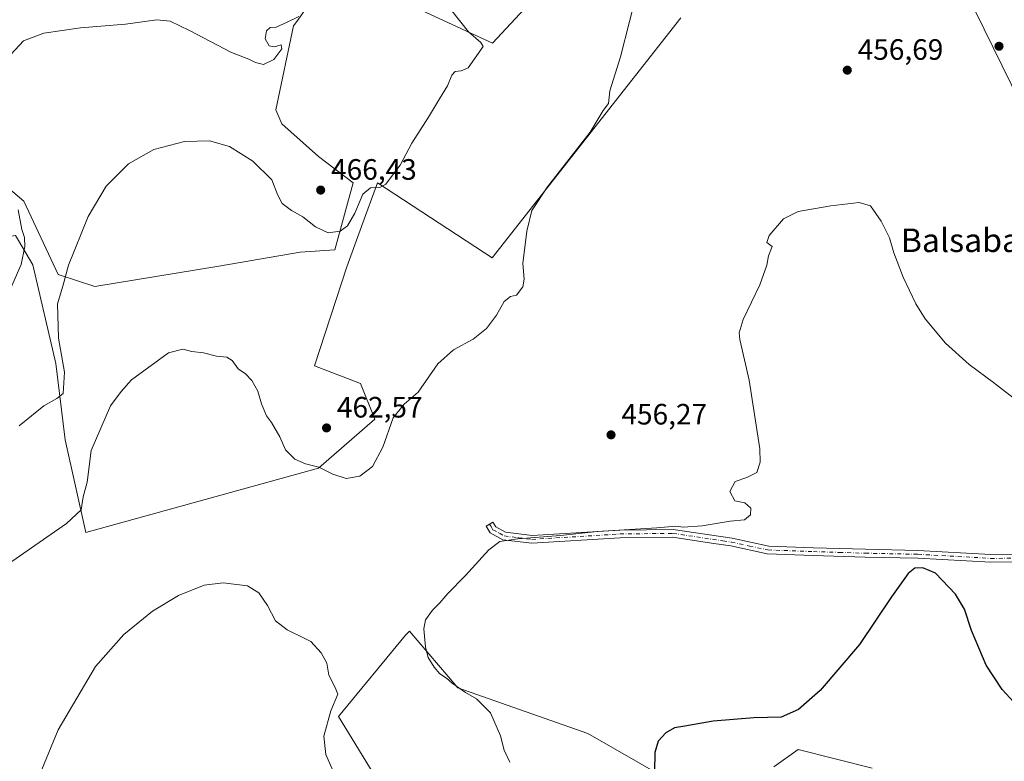
# Model space of a CAD drawing. Units: metres. Extents: x 583710 to 587170, y 4717370 to 4719726.
# Drawn here: x 584529 to 584864, y 4719076 to 4719328 of the extents above; entities that cross this region are included whole.
import ezdxf
from ezdxf.enums import TextEntityAlignment as Align

# ---------------------------------------------------------------- set-up
doc = ezdxf.new("R2010")
doc.units = ezdxf.units.M
doc.header["$MEASUREMENT"] = 0
doc.linetypes.add('DGN Style 4', pattern=[2.6384748266838614, 1.318413404963828, -0.6592067024819142, 0.001648016756204785, -0.6592067024819142])
for name, color, linetype, lineweight in [('Arbolado forestal CxS', 92, 'Continuous', 0), ('Camino Cxs', 7, 'Continuous', 0), ('Camino eje', 30, 'DGN Style 4', 13), ('Cultivos herbáceos CxS', 92, 'Continuous', 0), ('Cultivos leñosos CxS', 92, 'Continuous', 0), ('Curva de nivel maestra', 30, 'Continuous', 30), ('Curva de nivel normal', 30, 'Continuous', 0), ('Prado CxS', 92, 'Continuous', 0), ('Punto de cota en terreno', 7, 'Continuous', 0), ('Rótulo de punto de cota en terreno', 7, 'Continuous', 0), ('Texto cartográfico', 7, 'Continuous', 0)]:
    doc.layers.add(name, color=color, linetype=linetype, lineweight=lineweight)
doc.styles.add('Style-Arial', font='txt')

# ---------------------------------------------------------------- blocks, each defined once
blk = doc.blocks.new('*U12')
at = {"layer": 'Cultivos herbáceos CxS', "color": 92, "linetype": 'Continuous', "lineweight": 0}
for points in [[(584528.6333, 4719253.2159, 471.2649999999995), (584533.5551000005, 4719244.903100001, 469.7348999999958), (584541.3482999997, 4719211.4169, 466.3006000000024), (584544.5137, 4719185.4439, 462.8926999999967), (584551.6275000004, 4719153.848099999, 459.4468000000052), (584630.6747000003, 4719175.792099999, 460.7636000000057), (584649.9064999997, 4719192.4681, 461.7115999999951), (584645.0460000001, 4719204.522100001, 462.202099999995), (584629.3724999996, 4719210.565099999, 463.1578000000009), (584640.3306999998, 4719244.2753, 464.0979999999981), (584645.3668999998, 4719257.984300001, 464.6707000000025), (584645.5003000004, 4719258.3475, 464.6738000000041), (584650.8186999997, 4719272.8257, 465.293399999995), (584689.8246999999, 4719247.363100001, 461.9187999999995), (584753.9565000003, 4719328.9451, 458.7832000000053)], [(584711.6562999999, 4719343.817700001, 463.2097000000067), (584689.9759000001, 4719320.431100001, 464.8598000000056), (584658.2477000002, 4719335.038699999, 466.2400999999954)], [(584633.6365999999, 4719342.6305, 469.4645000000019), (584623.6555000005, 4719328.221899999, 469.8659000000043), (584622.2783000004, 4719326.233300001, 469.9150999999983), (584616.2292999999, 4719297.730900001, 466.7409999999945), (584618.3043000001, 4719292.888699999, 465.9948000000004), (584630.7556999996, 4719281.8189, 466.2945999999939), (584642.5154999997, 4719272.826300001, 465.7523999999976), (584636.2906999998, 4719249.996300001, 464.6484000000055), (584624.5299000005, 4719249.3051, 464.2535000000062), (584596.8592999997, 4719244.464299999, 462.5019999999931), (584554.6589000003, 4719237.546499999, 463.5913), (584542.2070000004, 4719241.6963, 466.0219999999972), (584530.4466000004, 4719266.601100001, 469.5316000000021), (584521.4527000003, 4719274.211300001, 471.8236999999936), (584516.6162999999, 4719278.1689, 472.8252999999968), (584506.2336999997, 4719286.663899999, 472.7116999999998), (584484.7887000004, 4719301.883300001, 475.4421000000002), (584482.0219000002, 4719307.418099999, 475.4045999999944), (584492.3991, 4719324.0207, 473.9569999999949), (584504.8515, 4719339.932700001, 473.3733999999968)], [(584851.1922000004, 4719337.474099999, 458.5268999999971), (584884.5264999997, 4719269.4869, 459.1420999999973)], [(584819.0598999998, 4719073.687700001, 447.5763000000007), (584793.9121000003, 4719079.994899999, 449.1303000000044), (584785.6218999998, 4719074.0735, 449.3209000000061)], [(584749.5006999997, 4719069.929300001, 449.7449000000051), (584722.3057000004, 4719085.495300001, 451.398000000001), (584678.0869000005, 4719100.9583, 454.8076000000001), (584661.7367000004, 4719120.263699999, 455.5124000000069), (584660.2962999997, 4719118.9301, 455.5553000000073), (584637.5856999997, 4719091.2489, 455.507700000002), (584678.4424999999, 4719024.3347, 454.950800000006)]]:
    blk.add_polyline3d(points, dxfattribs=at)
blk = doc.blocks.new('5PATER')
at = {"layer": 'Prado CxS', "linetype": 'Continuous', "lineweight": 0}
h = blk.add_hatch(color=51, dxfattribs=at)
edge = h.paths.add_edge_path()
edge.add_ellipse((0, 0), major_axis=(-0.1095731443231308, -0.1110710700762829), ratio=0.9994222409660322, start_angle=0, end_angle=360)

msp = doc.modelspace()

# ---------------------------------------------------------------- linework, layer by layer
at = {"layer": 'Arbolado forestal CxS', "color": 92, "linetype": 'Continuous', "lineweight": 0}
for points in [[(584570.4933000002, 4719506.268100001, 481.7256000000052), (584652.4631000003, 4719473.4487, 473.5764999999956), (584694.7728000004, 4719443.944900001, 469.3503000000055), (584755.2357000001, 4719420.8399, 464.0390999999945), (584789.2314999999, 4719408.798699999, 462.3436999999976), (584811.4457, 4719377.2411, 462.1288000000059), (584851.1922000004, 4719337.474099999, 458.5268999999971), (584884.5264999997, 4719269.4869, 459.1420999999973)], [(584884.5264999997, 4719269.4869, 459.1420999999973), (584851.1922000004, 4719337.474099999, 458.5268999999971)]]:
    msp.add_polyline3d(points, dxfattribs=at)
at = {"layer": 'Camino Cxs', "color": 7, "linetype": 'Continuous', "lineweight": 0}
msp.add_polyline3d([(584884.2200999996, 4719143.8301, 452.9388000000035), (584859.4001000002, 4719143.7301, 451.4297999999981), (584834.5701000001, 4719145.130100001, 450.8193000000028), (584816.7100999998, 4719145.4901, 451.7986999999994), (584799.0301000001, 4719146.040100001, 453.9027999999962), (584783.4200999998, 4719146.610099999, 453.6137000000017), (584770.9801000003, 4719149.280099999, 453.9907999999996), (584765.2200999996, 4719150.1501, 454.0913), (584751.2001, 4719152.2501, 454.3708999999944), (584733.3400999998, 4719152.040100001, 454.6416000000027), (584703.2801000001, 4719150.190099999, 455.3028999999952), (584693.4901000002, 4719151.4001, 455.5862000000052), (584689.1401000004, 4719153.790100001, 455.936400000006), (584687.8000999996, 4719156.030099999, 456.2314000000042), (584690.0601000004, 4719157.390100001, 456.7048000000068), (584691.0401, 4719155.7601, 456.4502999999968), (584694.3201000001, 4719153.950099999, 456.2393000000012), (584703.3601000002, 4719152.840100001, 456.039300000004), (584733.2500999998, 4719154.6801, 455.0586999999941), (584751.3800999997, 4719154.890100001, 454.7372000000032), (584771.4501, 4719151.880100001, 454.4279999999999), (584783.8800999997, 4719149.2301, 453.8169000000053), (584799.1201, 4719148.670100001, 453.7477000000072), (584816.7701000003, 4719148.130100001, 451.7863999999972), (584834.6700999998, 4719147.770099999, 450.9860999999946), (584859.4700999996, 4719146.370100001, 451.625199999995), (584884.5900999998, 4719146.470100001, 453.0093000000052)], dxfattribs=at)
msp.add_polyline3d([(584884.2200999996, 4719143.8301, 452.9388000000035), (584859.4001000002, 4719143.7301, 451.4297999999981), (584834.5701000001, 4719145.130100001, 450.8193000000028), (584816.7100999998, 4719145.4901, 451.7986999999994), (584799.0301000001, 4719146.040100001, 453.9027999999962), (584783.4200999998, 4719146.610099999, 453.6137000000017), (584770.9801000003, 4719149.280099999, 453.9907999999996), (584765.2200999996, 4719150.1501, 454.0913), (584751.2001, 4719152.2501, 454.3708999999944), (584733.3400999998, 4719152.040100001, 454.6416000000027), (584703.2801000001, 4719150.190099999, 455.3028999999952), (584693.4901000002, 4719151.4001, 455.5862000000052), (584689.1401000004, 4719153.790100001, 455.936400000006), (584687.8000999996, 4719156.030099999, 456.2314000000042), (584690.0601000004, 4719157.390100001, 456.7048000000068), (584691.0401, 4719155.7601, 456.4502999999968), (584694.3201000001, 4719153.950099999, 456.2393000000012), (584703.3601000002, 4719152.840100001, 456.039300000004), (584733.2500999998, 4719154.6801, 455.0586999999941), (584751.3800999997, 4719154.890100001, 454.7372000000032), (584771.4501, 4719151.880100001, 454.4279999999999), (584783.8800999997, 4719149.2301, 453.8169000000053), (584799.1201, 4719148.670100001, 453.7477000000072), (584816.7701000003, 4719148.130100001, 451.7863999999972), (584834.6700999998, 4719147.770099999, 450.9860999999946), (584859.4700999996, 4719146.370100001, 451.625199999995), (584884.5900999998, 4719146.470100001, 453.0093000000052)], dxfattribs=at)
at = {"layer": 'Camino eje', "color": 30, "linetype": 'DGN Style 4', "lineweight": 13}
msp.add_polyline3d([(584688.9301000005, 4719156.710100001, 456.4505000000063), (584689.4200999998, 4719155.895099999, 456.3457999999956), (584690.0900999998, 4719154.7751, 456.1720999999961), (584692.2651000004, 4719153.5801, 455.9936000000016), (584693.9051000001, 4719152.675100001, 455.9320000000008), (584698.8000999996, 4719152.0701, 456.1070000000037), (584703.3201000001, 4719151.515100001, 455.7078000000038), (584733.2950999998, 4719153.360099999, 454.8466999999946), (584751.2901, 4719153.5701, 454.5568000000058), (584768.3350999998, 4719151.015100001, 454.2621999999974), (584771.2150999998, 4719150.5801, 454.2091999999975), (584777.3601000002, 4719149.2601, 454.0013999999938), (584783.6151000002, 4719147.922499999, 453.7041000000027), (584799.0751, 4719147.3551, 453.9616999999998), (584807.9001000002, 4719147.085100001, 452.9131000000052), (584816.7401000002, 4719146.8101, 451.7942999999942), (584834.6201, 4719146.450099999, 450.901199999993), (584859.4351000004, 4719145.050100001, 451.527900000001), (584884.4051000001, 4719145.1501, 452.9700000000012)], dxfattribs=at)
at = {"layer": 'Cultivos herbáceos CxS', "color": 92, "linetype": 'Continuous', "lineweight": 0}
for points in [[(584570.4933000002, 4719506.268100001, 481.7256000000052), (584652.4631000003, 4719473.4487, 473.5764999999956), (584694.7728000004, 4719443.944900001, 469.3503000000055), (584755.2357000001, 4719420.8399, 464.0390999999945), (584789.2314999999, 4719408.798699999, 462.3436999999976), (584811.4457, 4719377.2411, 462.1288000000059), (584851.1922000004, 4719337.474099999, 458.5268999999971), (584884.5264999997, 4719269.4869, 459.1420999999973)], [(584658.2477000002, 4719335.038699999, 466.2400999999954), (584689.9759000001, 4719320.431100001, 464.8598000000056), (584711.6562999999, 4719343.817700001, 463.2097000000067)], [(584504.8515, 4719339.932700001, 473.3733999999968), (584492.3991, 4719324.0207, 473.9569999999949), (584482.0219000002, 4719307.418099999, 475.4045999999944), (584484.7887000004, 4719301.883300001, 475.4421000000002), (584506.2336999997, 4719286.663899999, 472.7116999999998), (584516.6162999999, 4719278.1689, 472.8252999999968), (584521.4527000003, 4719274.211300001, 471.8236999999936), (584530.4466000004, 4719266.601100001, 469.5316000000021), (584542.2070000004, 4719241.6963, 466.0219999999972), (584554.6589000003, 4719237.546499999, 463.5913), (584596.8592999997, 4719244.464299999, 462.5019999999931), (584624.5299000005, 4719249.3051, 464.2535000000062), (584636.2906999998, 4719249.996300001, 464.6484000000055), (584642.5154999997, 4719272.826300001, 465.7523999999976), (584630.7556999996, 4719281.8189, 466.2945999999939), (584618.3043000001, 4719292.888699999, 465.9948000000004), (584616.2292999999, 4719297.730900001, 466.7409999999945), (584622.2783000004, 4719326.233300001, 469.9150999999983), (584623.6555000005, 4719328.221899999, 469.8659000000043), (584633.6365999999, 4719342.6305, 469.4645000000019)], [(584753.9565000003, 4719328.9451, 458.7832000000053), (584689.8246999999, 4719247.363100001, 461.9187999999995), (584650.8186999997, 4719272.8257, 465.293399999995), (584645.5003000004, 4719258.3475, 464.6738000000041), (584645.3668999998, 4719257.984300001, 464.6707000000025), (584640.3306999998, 4719244.2753, 464.0979999999981), (584629.3724999996, 4719210.565099999, 463.1578000000009), (584645.0460000001, 4719204.522100001, 462.202099999995), (584649.9064999997, 4719192.4681, 461.7115999999951), (584630.6747000003, 4719175.792099999, 460.7636000000057), (584551.6275000004, 4719153.848099999, 459.4468000000052), (584544.5137, 4719185.4439, 462.8926999999967), (584541.3482999997, 4719211.4169, 466.3006000000024), (584533.5551000005, 4719244.903100001, 469.7348999999958), (584528.6333, 4719253.2159, 471.2649999999995), (584527.5943, 4719254.970899999, 471.9064999999973), (584487.5311000004, 4719247.9945, 475.9900000000052)], [(584749.5006999997, 4719069.929300001, 449.7449000000051), (584722.3057000004, 4719085.495300001, 451.398000000001), (584678.0869000005, 4719100.9583, 454.8076000000001), (584661.7367000004, 4719120.263699999, 455.5124000000069), (584660.2962999997, 4719118.9301, 455.5553000000073), (584637.5856999997, 4719091.2489, 455.507700000002), (584678.4424999999, 4719024.3347, 454.950800000006)], [(584819.0598999998, 4719073.687700001, 447.5763000000007), (584793.9121000003, 4719079.994899999, 449.1303000000044), (584785.6218999998, 4719074.0735, 449.3209000000061)]]:
    msp.add_polyline3d(points, dxfattribs=at)
at = {"layer": 'Cultivos leñosos CxS', "color": 92, "linetype": 'Continuous', "lineweight": 0}
for points in [[(584753.9565000003, 4719328.9451, 458.7832000000053), (584689.8246999999, 4719247.363100001, 461.9187999999995), (584650.8186999997, 4719272.8257, 465.293399999995), (584645.5003000004, 4719258.3475, 464.6738000000041), (584645.3668999998, 4719257.984300001, 464.6707000000025), (584640.3306999998, 4719244.2753, 464.0979999999981), (584629.3724999996, 4719210.565099999, 463.1578000000009), (584645.0460000001, 4719204.522100001, 462.202099999995), (584649.9064999997, 4719192.4681, 461.7115999999951), (584630.6747000003, 4719175.792099999, 460.7636000000057), (584551.6275000004, 4719153.848099999, 459.4468000000052), (584544.5137, 4719185.4439, 462.8926999999967), (584541.3482999997, 4719211.4169, 466.3006000000024), (584533.5551000005, 4719244.903100001, 469.7348999999958), (584528.6333, 4719253.2159, 471.2649999999995), (584527.5943, 4719254.970899999, 471.9064999999973), (584487.5311000004, 4719247.9945, 475.9900000000052), (584464.9921000004, 4719244.069700001, 474.9750000000058), (584454.8469000002, 4719269.433900001, 479.097299999994), (584442.5604999998, 4719276.4025, 479.4180000000051), (584439.6694999998, 4719290.9453, 480.0587999999989), (584446.3717, 4719355.909499999, 480.0050000000047)], [(584658.2477000002, 4719335.038699999, 466.2400999999954), (584689.9759000001, 4719320.431100001, 464.8598000000056), (584711.6562999999, 4719343.817700001, 463.2097000000067)], [(584658.2477000002, 4719335.038699999, 466.2400999999954), (584689.9759000001, 4719320.431100001, 464.8598000000056), (584711.6562999999, 4719343.817700001, 463.2097000000067)], [(584504.8515, 4719339.932700001, 473.3733999999968), (584492.3991, 4719324.0207, 473.9569999999949), (584482.0219000002, 4719307.418099999, 475.4045999999944), (584484.7887000004, 4719301.883300001, 475.4421000000002), (584506.2336999997, 4719286.663899999, 472.7116999999998), (584516.6162999999, 4719278.1689, 472.8252999999968), (584521.4527000003, 4719274.211300001, 471.8236999999936), (584530.4466000004, 4719266.601100001, 469.5316000000021), (584542.2070000004, 4719241.6963, 466.0219999999972), (584554.6589000003, 4719237.546499999, 463.5913), (584596.8592999997, 4719244.464299999, 462.5019999999931), (584624.5299000005, 4719249.3051, 464.2535000000062), (584636.2906999998, 4719249.996300001, 464.6484000000055), (584642.5154999997, 4719272.826300001, 465.7523999999976), (584630.7556999996, 4719281.8189, 466.2945999999939), (584618.3043000001, 4719292.888699999, 465.9948000000004), (584616.2292999999, 4719297.730900001, 466.7409999999945), (584622.2783000004, 4719326.233300001, 469.9150999999983), (584623.6555000005, 4719328.221899999, 469.8659000000043), (584633.6365999999, 4719342.6305, 469.4645000000019)], [(584504.8515, 4719339.932700001, 473.3733999999968), (584492.3991, 4719324.0207, 473.9569999999949), (584482.0219000002, 4719307.418099999, 475.4045999999944), (584484.7887000004, 4719301.883300001, 475.4421000000002), (584506.2336999997, 4719286.663899999, 472.7116999999998), (584516.6162999999, 4719278.1689, 472.8252999999968), (584521.4527000003, 4719274.211300001, 471.8236999999936), (584530.4466000004, 4719266.601100001, 469.5316000000021), (584542.2070000004, 4719241.6963, 466.0219999999972), (584554.6589000003, 4719237.546499999, 463.5913), (584596.8592999997, 4719244.464299999, 462.5019999999931), (584624.5299000005, 4719249.3051, 464.2535000000062), (584636.2906999998, 4719249.996300001, 464.6484000000055), (584642.5154999997, 4719272.826300001, 465.7523999999976), (584630.7556999996, 4719281.8189, 466.2945999999939), (584618.3043000001, 4719292.888699999, 465.9948000000004), (584616.2292999999, 4719297.730900001, 466.7409999999945), (584622.2783000004, 4719326.233300001, 469.9150999999983), (584623.6555000005, 4719328.221899999, 469.8659000000043), (584633.6365999999, 4719342.6305, 469.4645000000019)], [(584753.9565000003, 4719328.9451, 458.7832000000053), (584689.8246999999, 4719247.363100001, 461.9187999999995), (584650.8186999997, 4719272.8257, 465.293399999995), (584645.5003000004, 4719258.3475, 464.6738000000041), (584645.3668999998, 4719257.984300001, 464.6707000000025), (584640.3306999998, 4719244.2753, 464.0979999999981), (584629.3724999996, 4719210.565099999, 463.1578000000009), (584645.0460000001, 4719204.522100001, 462.202099999995), (584649.9064999997, 4719192.4681, 461.7115999999951), (584630.6747000003, 4719175.792099999, 460.7636000000057), (584551.6275000004, 4719153.848099999, 459.4468000000052), (584544.5137, 4719185.4439, 462.8926999999967), (584541.3482999997, 4719211.4169, 466.3006000000024), (584533.5551000005, 4719244.903100001, 469.7348999999958), (584528.6333, 4719253.2159, 471.2649999999995), (584527.5943, 4719254.970899999, 471.9064999999973), (584487.5311000004, 4719247.9945, 475.9900000000052)], [(584678.4424999999, 4719024.3347, 454.950800000006), (584637.5856999997, 4719091.2489, 455.507700000002), (584660.2962999997, 4719118.9301, 455.5553000000073), (584661.7367000004, 4719120.263699999, 455.5124000000069), (584678.0869000005, 4719100.9583, 454.8076000000001), (584722.3057000004, 4719085.495300001, 451.398000000001), (584749.5006999997, 4719069.929300001, 449.7449000000051)], [(584749.5006999997, 4719069.929300001, 449.7449000000051), (584722.3057000004, 4719085.495300001, 451.398000000001), (584678.0869000005, 4719100.9583, 454.8076000000001), (584661.7367000004, 4719120.263699999, 455.5124000000069), (584660.2962999997, 4719118.9301, 455.5553000000073), (584637.5856999997, 4719091.2489, 455.507700000002), (584678.4424999999, 4719024.3347, 454.950800000006)], [(584785.6218999998, 4719074.0735, 449.3209000000061), (584793.9121000003, 4719079.994899999, 449.1303000000044), (584819.0598999998, 4719073.687700001, 447.5763000000007)], [(584819.0598999998, 4719073.687700001, 447.5763000000007), (584793.9121000003, 4719079.994899999, 449.1303000000044), (584785.6218999998, 4719074.0735, 449.3209000000061)]]:
    msp.add_polyline3d(points, dxfattribs=at)
at = {"layer": 'Curva de nivel maestra', "color": 30, "linetype": 'Continuous', "lineweight": 30, "elevation": 450, "flags": 128}
msp.add_lwpolyline([(584867.3200000003, 4719096.170100001), (584863.2599999999, 4719100.4001), (584857.9000000004, 4719108.7301), (584852.8799999999, 4719120.520099999), (584850.4699999997, 4719127.780099999), (584847.4000000004, 4719132.8201), (584840.6100000005, 4719139.960100001), (584836.3200000003, 4719141.850099999), (584833.6399999997, 4719141.6801), (584831.3399999999, 4719139.9101), (584825.6399999997, 4719131.9901), (584814.8099999996, 4719115.790100001), (584801.4100000003, 4719100.0601), (584794.0800000001, 4719093.620100001), (584788.0999999996, 4719091.040100001), (584778.7999999998, 4719090.840100001), (584765.0300000003, 4719089.6601), (584755.3600000005, 4719088.0001), (584751.8300000001, 4719087.4301), (584748.8600000005, 4719085.6501), (584746.3200000003, 4719082.870100001), (584745.1299999999, 4719078.9801), (584745.0899999999, 4719072.470100001)], dxfattribs=at)
at = {"layer": 'Curva de nivel normal', "color": 30, "linetype": 'Continuous', "lineweight": 0, "flags": 128}
for points, elevation in [([(584737.4900000002, 4719331.290100001), (584736.4800000004, 4719327.7501), (584733.4800000004, 4719315.770099999), (584729.79, 4719304.200099999), (584729.3499999996, 4719299.890100001), (584727.5800000001, 4719297.450099999), (584723.1200000001, 4719290.110099999), (584708.6399999997, 4719271.450099999), (584703.3200000003, 4719263.450099999), (584701.6200000001, 4719256.450099999), (584700.25, 4719245.450099999), (584700.7300000004, 4719240.110099999), (584700.2599999999, 4719237.450099999), (584698.1399999997, 4719234.5701), (584696.04, 4719234.1601), (584693.9299999997, 4719232.4301), (584691.2599999999, 4719227.870100001), (584687.9299999997, 4719223.270099999), (584683.3700000001, 4719219.6501), (584676.7100000001, 4719215.970100001), (584671.3700000001, 4719211.200099999), (584664.6600000003, 4719201.640100001), (584659.8700000001, 4719197.5601), (584656.0999999996, 4719192.870100001), (584652.6500000004, 4719182.890100001), (584649.0800000001, 4719176.270099999), (584644.8200000003, 4719173.040100001), (584640.1399999997, 4719172.220100001), (584635.6299999999, 4719173.710100001), (584630.79, 4719176.100099999), (584626.2800000003, 4719177.2501), (584622.7199999997, 4719178.850099999), (584619.5199999996, 4719181.9801), (584617.5999999996, 4719186.450099999), (584614.7800000003, 4719191.2501), (584613.0499999998, 4719193.610099999), (584611.3200000003, 4719197.6801), (584610.04, 4719201.940099999), (584608.0999999996, 4719205.550100001), (584605.9299999997, 4719207.8101), (584603.4000000004, 4719209.5101), (584601.3899999997, 4719212.4301), (584599.5800000001, 4719213.4901), (584595.9699999997, 4719213.9101), (584591.6200000001, 4719215.0001), (584587.6900000004, 4719215.420100001), (584584.5800000001, 4719216.300100001), (584579.6799999997, 4719214.940099999), (584567.0800000001, 4719205.790100001), (584563.5599999996, 4719201.790100001), (584559.9500000002, 4719196.960100001), (584553.3600000005, 4719181.790100001), (584552.0300000003, 4719170.940099999), (584550.7199999997, 4719165.9801), (584549.9800000004, 4719161.590100001), (584544.9800000004, 4719156.970100001), (584526.4500000002, 4719144.020099999)], 460), ([(584676.0800000001, 4719331.420100001), (584681.75, 4719324.2401), (584685.9900000002, 4719320.6601), (584686.7300000004, 4719319.2401), (584681.6399999997, 4719311.950099999), (584679.2199999997, 4719310.960100001), (584677.25, 4719310.710100001), (584676.04, 4719309.5101), (584674.6500000004, 4719305.840100001), (584671.8399999999, 4719301.450099999), (584668.1100000005, 4719295.1801), (584662.5199999996, 4719286.370100001), (584658.4699999997, 4719278.840100001), (584655.8499999996, 4719275.450099999), (584653.6699999999, 4719272.340100001), (584651.6200000001, 4719271.270099999), (584648.3700000001, 4719271.140100001), (584645.8600000005, 4719268.9801), (584643.0499999998, 4719262.5101), (584640.6200000001, 4719258.190099999), (584638.1100000005, 4719256.350099999), (584634.0700000003, 4719255.8201), (584629.7100000001, 4719257.8301), (584625.4100000003, 4719261.300100001), (584621.54, 4719263.380100001), (584618.4000000004, 4719265.7601), (584616.8200000003, 4719268.870100001), (584614.8099999996, 4719273.870100001), (584608.4199999999, 4719280.1801), (584600.4800000004, 4719285.2601), (584593.6600000003, 4719287.110099999), (584585.1399999997, 4719286.9001), (584574.6600000003, 4719284.190099999), (584566.0499999998, 4719279.360099999), (584558.5300000003, 4719271.720100001), (584552.3300000001, 4719261.440099999), (584545.6299999999, 4719244.850099999), (584543.75, 4719237.6801), (584541.8899999997, 4719231.640100001), (584542.2199999997, 4719220.0001), (584544.3399999999, 4719208.460100001), (584543.9000000004, 4719201.110099999), (584541.7400000002, 4719199.470100001), (584537.29, 4719196.940099999), (584528.8799999999, 4719190.170100001)], 465), ([(584624.0300000003, 4719329.5001), (584620.0499999998, 4719327.550100001), (584616.3799999999, 4719325.860099999), (584614.2300000004, 4719325.700099999), (584613.0899999999, 4719324.520099999), (584612.5599999996, 4719321.850099999), (584613.9400000004, 4719319.450099999), (584615.7300000004, 4719319.0801), (584618.0499999998, 4719319.780099999), (584618.2000000002, 4719318.4001), (584615.5499999998, 4719314.870100001), (584612.0599999996, 4719313.100099999), (584609.2999999998, 4719313.8301), (584607.0800000001, 4719314.970100001), (584601.1699999999, 4719317.2301), (584586.8700000001, 4719324.6601), (584580.2699999996, 4719327.920100001), (584575.7400000002, 4719328.350099999), (584565.0700000003, 4719326.870100001), (584549.7800000003, 4719325.620100001), (584537.3200000003, 4719323.790100001), (584530.4100000003, 4719321.140100001), (584526.0499999998, 4719316.470100001)], 470), ([(584528.5800000001, 4719263.670100001), (584529.8200000003, 4719257.0001), (584530.6600000003, 4719254.2401), (584530.8700000001, 4719251.130100001), (584529.5800000001, 4719245.0801), (584525.9800000004, 4719236.7401)], 470), ([(584870.0300000003, 4719197.470100001), (584860.3600000005, 4719204.9301), (584852.0300000003, 4719211.0101), (584844.0300000003, 4719218.270099999), (584837.1200000001, 4719226.540100001), (584833.9699999997, 4719231.720100001), (584829.6799999997, 4719240.770099999), (584826.4800000004, 4719249.0001), (584825, 4719254.110099999), (584822.2000000002, 4719259.800100001), (584818.5300000003, 4719264.970100001), (584814.6399999997, 4719266.100099999), (584805.0599999996, 4719265.0701), (584793.8799999999, 4719263.040100001), (584788.9000000004, 4719260.610099999), (584784.0700000003, 4719254.880100001), (584783.2800000003, 4719252.530099999), (584785.0199999996, 4719251.220100001), (584783.8300000001, 4719248.030099999), (584783.2199999997, 4719244.790100001), (584780.8200000003, 4719238.120100001), (584775.2199999997, 4719226.360099999), (584773.8300000001, 4719221.790100001), (584774.0700000003, 4719219.5801), (584777.2599999999, 4719205.6801), (584780.8700000001, 4719182.290100001), (584781.0099999999, 4719177.8101), (584779.8099999996, 4719174.2401), (584776.4800000004, 4719172.5701), (584772.4800000004, 4719171.2401), (584770.7000000002, 4719167.790100001), (584772.3600000005, 4719164.5801), (584775.7400000002, 4719163.9801), (584777.8600000005, 4719162.0801), (584777.7400000002, 4719159.8301), (584775.7000000002, 4719158.1801), (584770.75, 4719157.700099999), (584761.2300000004, 4719156.140100001), (584754.8200000003, 4719155.6801), (584752.3099999996, 4719155.970100001), (584745.7800000003, 4719155.390100001), (584725.5300000003, 4719154.1501), (584713.0099999999, 4719152.780099999), (584698.5300000003, 4719151.6501), (584692.3700000001, 4719150.7601), (584688.7100000001, 4719147.9801), (584680.7100000001, 4719139.2501), (584674.7199999997, 4719133.0801), (584672, 4719129.920100001), (584669.5, 4719127.460100001), (584667.1699999999, 4719124.1801), (584666.5800000001, 4719121.020099999), (584667.1299999999, 4719114.800100001), (584668.0700000003, 4719111.280099999), (584670.04, 4719108.050100001), (584672.0099999999, 4719105.7401), (584674.2199999997, 4719104.300100001), (584676.1799999997, 4719102.600099999), (584680.6799999997, 4719099.4301), (584684.5, 4719097.2401), (584689.2199999997, 4719092.460100001), (584692.6200000001, 4719084.710100001), (584693.9400000004, 4719079.790100001), (584695.8499999996, 4719075.6801)], 455), ([(584636.0700000003, 4719071.870100001), (584633.1799999997, 4719078.300100001), (584632.5199999996, 4719084.590100001), (584634.9000000004, 4719093.120100001), (584637.2800000003, 4719098.890100001), (584636.4000000004, 4719101.1501), (584634.2100000001, 4719105.350099999), (584633.5199999996, 4719109.4001), (584631.6200000001, 4719112.860099999), (584628.0800000001, 4719116.720100001), (584626.04, 4719117.790100001), (584620.1200000001, 4719120.7401), (584616.1200000001, 4719123.840100001), (584613.3600000005, 4719128.9801), (584610.4500000002, 4719133.360099999), (584606.6200000001, 4719135.6501), (584598.2800000003, 4719136.6801), (584591.8799999999, 4719135.960100001), (584583.0700000003, 4719132.360099999), (584574.2800000003, 4719127.100099999), (584564.5, 4719119.1601), (584554.8499999996, 4719108.220100001), (584542.1600000003, 4719086.690099999), (584534.2599999999, 4719067.470100001)], 455)]:
    msp.add_lwpolyline(points, dxfattribs=dict(at, elevation=elevation))

# ---------------------------------------------------------------- block references
at = {"layer": 'Cultivos herbáceos CxS', "color": 92, "linetype": 'Continuous', "lineweight": 0}
msp.add_blockref('*U12', (0, 0), dxfattribs=at)
at = {"layer": 'Punto de cota en terreno', "color": 7, "linetype": 'Continuous', "lineweight": 0, "xscale": 10, "yscale": 10, "zscale": 10}
for p in [(584862.2300000004, 4719319.32, 458.3899999999995), (584810.6200000001, 4719311.189999999, 456.6900000000023), (584631.4699999997, 4719270.380000001, 466.429999999993), (584633.4600000001, 4719189.449999999, 462.570000000007), (584730.25, 4719187.08, 456.2700000000041)]:
    msp.add_blockref('5PATER', p, dxfattribs=at)

# ---------------------------------------------------------------- texts
at = {"layer": 'Rótulo de punto de cota en terreno', "color": 7, "linetype": 'Continuous', "lineweight": 0, "style": 'Style-Arial'}
for s, p in [('456,69', (584814.1478000004, 4719314.717800001)), ('466,43', (584634.9978, 4719273.9078)), ('462,57', (584636.9878000002, 4719192.977800001)), ('456,27', (584733.7778000003, 4719190.607799999))]:
    msp.add_text(s, height=7.000000000000002, dxfattribs=at).set_placement(p)
at = {"layer": 'Texto cartográfico', "color": 7, "linetype": 'Continuous', "lineweight": 0, "style": 'Style-Arial'}
msp.add_text('Balsabajo', height=8, dxfattribs=at).set_placement((584853.926434146, 4719253.300150001), align=Align.MIDDLE_CENTER)

doc.saveas('drawing.dxf')
